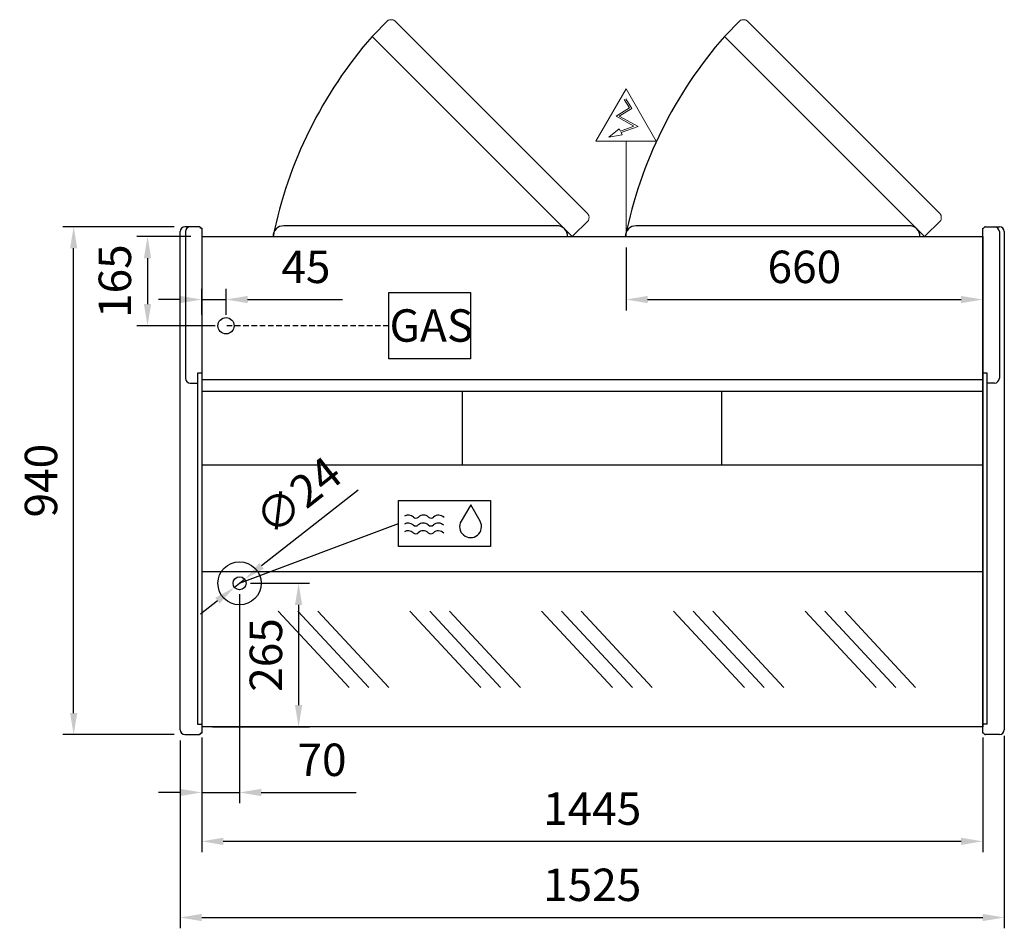
# Model space of a CAD drawing. Units: millimetres. Extents: x -14209 to 33824, y -2048 to 12359.
# Drawn here: x 27220 to 29041, y 4301 to 5983 of the extents above; entities that cross this region are included whole.
import ezdxf
from ezdxf.enums import TextEntityAlignment as Align

# ---------------------------------------------------------------- set-up
doc = ezdxf.new("R2010")
doc.units = ezdxf.units.MM
doc.linetypes.add('HIDDEN', pattern=[1.905, 1.27, -0.635])
for name, color, linetype in [('ACOSTADOS', 7, 'Continuous'), ('ACOTA', 2, 'Continuous'), ('ACOTA DESAGÜES', 2, 'Continuous'), ('ADESAGÜES', 10, 'Continuous'), ('Cristal', 131, 'Continuous')]:
    doc.layers.add(name, color=color, linetype=linetype)
doc.styles.add('E1', font='isocp.shx')
doc.styles.add('SLDTEXTSTYLE3', font='TXT', dxfattribs={"width": 0.6666666666666666})
doc.dimstyles.new('SLDDIMSTYLE0', dxfattribs={"dimtxt": 2, "dimasz": 2, "dimexe": 0, "dimexo": 0.0625, "dimgap": 0.5, "dimtad": 1, "dimtih": 1, "dimtoh": 1, "dimlfac": 10, "dimzin": 12, "dimdsep": 46, "dimtxsty": 'SLDTEXTSTYLE3', "dimsah": 1, "dimcen": 0.09, "dimadec": 0, "dimazin": 0, "dimtfac": 1, "dimtofl": 0, "dimtmove": 0, "dimatfit": 3, "dimfxl": 0, "dimtolj": 1, "dimtzin": 12, "dimarcsym": 0})

# ---------------------------------------------------------------- blocks, each defined once
blk = doc.blocks.new('COSTADOVE-9DERECHOPLANTA')
for p, q in [((257480.1143449233, 28546.81919810738), (257454.3330021247, 28546.81919810738)), ((257445.2803378116, 27615.81919810732), (257445.2803378116, 28537.8193521937)), ((257485.2803378116, 28543.90335999817), (257485.2803378116, 27609.77064346322)), ((257485.2803378116, 28275.76559326697), (257477.2803378116, 28275.76559326697)), ((257477.2803378116, 28275.76559326697), (257477.2803378116, 27626.05156254173)), ((257477.2803378116, 27626.05156254173), (257485.2803378116, 27626.05156254173))]:
    blk.add_line(p, q)
at = {"linetype": 'Continuous'}
for p, q in [((257455.2803378116, 28537.8193521937), (257455.2803378116, 28266.47614291494)), ((257482.2317948515, 28545.94439671104), (257482.2316284034, 28545.94456254942)), ((257483.9878510401, 28544.19477504299), (257482.2317949323, 28545.94439663081)), ((257485.2803378116, 28543.90335999817), (257484.6931526618, 28543.90335999817)), ((257464.2803378116, 28257.47614291494), (257477.2803378116, 28257.47614291494)), ((257454.2803378116, 27606.81919810732), (257480.1035813558, 27606.81919810732)), ((257482.2338071334, 27607.70682074127), (257483.9869426262, 27609.4747692519)), ((257484.6970178852, 27609.77064346322), (257485.2803378116, 27609.77064346322))]:
    blk.add_line(p, q, dxfattribs=at)
for centre, radius, start, end in [((257454.2803378116, 28537.8193521937), 9.000000000000007, 90, 180), ((257464.2803378116, 28537.8193521937), 9.000000000000007, 90, 180), ((257480.1143383518, 28543.81914598208), 3.000052125313201, 45.11088219822206, 89.999874495274), ((257484.6973755489, 28544.91329723522), 1.009945853939996, 225.3585016994917, 269.7633184711668), ((257484.6974979266, 28544.9130992349), 1.009747244244589, 225.3556620382201, 269.771818366359), ((257464.2803378116, 28266.47614291494), 9.000000000000007, 180, 270), ((257454.2803378116, 27615.81919810732), 9.000000000000007, 180, 270), ((257480.1035813558, 27609.81919810732), 3.000000000000003, 270, 315.2410389518454), ((257484.6970178852, 27608.77064346322), 0.999999999999936, 90, 135.2410389518454)]:
    blk.add_arc(centre, radius, start, end, dxfattribs=at)
blk = doc.blocks.new('COSTADOVE-9IZQUIERDOPLANTA')
for p, q in [((258465.4483307002, 28546.81912106423), (258491.282337812, 28546.81927515054)), ((258460.282337812, 27609.77064346322), (258460.282337812, 28543.90328295502)), ((258468.282337812, 28275.76559326697), (258460.282337812, 28275.76559326697)), ((258468.282337812, 27626.03098016198), (258468.282337812, 28275.76559326697)), ((258468.282337812, 27626.03098016198), (258460.282337812, 27626.03098016198))]:
    blk.add_line(p, q)
at = {"linetype": 'Continuous'}
for p, q in [((258460.282337812, 28543.90328295502), (258460.8695229617, 28543.90328295502)), ((258461.5748245832, 28544.19469799984), (258463.3308806912, 28545.94431958766)), ((258463.3308807718, 28545.94431966788), (258463.3310472201, 28545.94448550627)), ((258491.082337812, 28537.81927515054), (258491.082337812, 28266.47614291494)), ((258500.282337812, 28537.81927515054), (258500.282337812, 27615.81919810732)), ((258482.082337812, 28257.47614291494), (258468.282337812, 28257.47614291494)), ((258460.8656577381, 27609.77064346322), (258460.282337812, 27609.77064346322)), ((258463.3288684901, 27607.70682074127), (258461.5757329973, 27609.4747692519)), ((258491.282337812, 27606.81919810732), (258465.4590942677, 27606.81919810732))]:
    blk.add_line(p, q, dxfattribs=at)
for centre, radius, start, end in [((258465.448320497, 28543.81910954751), 3.000011516733219, 89.99980513450288, 134.8894381707753), ((258482.082337812, 28537.81927515054), 9.000000000000007, 0, 90), ((258491.282337812, 28537.81927515054), 9.000000000000119, 0, 90), ((258460.865118501, 28544.91316555481), 1.00989084362709, 270.23150768572, 314.6410119093081), ((258460.8651371956, 28544.91361460226), 1.010340946475535, 270.2458258208093, 314.6323540093715), ((258482.082337812, 28266.47614291494), 9.000000000000007, 270, 0), ((258460.8656577381, 27608.77064346322), 0.999999999999936, 44.75896104815458, 90), ((258465.4590942677, 27609.81919810732), 3.000000000000003, 224.7589610481546, 270), ((258491.282337812, 27615.81919810732), 9.000000000000007, 270, 0)]:
    blk.add_arc(centre, radius, start, end, dxfattribs=at)
blk = doc.blocks.new('*D413')
at = {"layer": 'ACOTA', "color": 0, "lineweight": -2}
for p, q in [((27556.29808893698, 4645.335520901203), (27556.29808893698, 4442.264583551393)), ((29001.30174828073, 4654.332507612077), (29001.30174828073, 4442.264583551393)), ((27596.29808893698, 4462.264583551393), (28961.30174828073, 4462.264583551393))]:
    blk.add_line(p, q, dxfattribs=at)
at = {"layer": 'ACOTA', "color": 0}
for points in [[(27596.29808893698, 4468.93125021806), (27596.29808893698, 4455.597916884726), (27556.29808893698, 4462.264583551393)], [(28961.30174828073, 4468.93125021806), (28961.30174828073, 4455.597916884726), (29001.30174828073, 4462.264583551393)]]:
    blk.add_solid(points, dxfattribs=at)
at = {"layer": 'Defpoints', "color": 0}
for p in [(27556.29808893698, 4665.335520901203), (29001.30174828073, 4674.332507612077), (29001.30174828073, 4462.264583551393)]:
    blk.add_point(p, dxfattribs=at)
at = {"layer": 'ACOTA', "color": 7, "insert": (28278.79991860886, 4522.744583551393), "char_height": 60, "attachment_point": 5, "style": 'E1'}
blk.add_mtext('\\A1;1445', dxfattribs=at)
blk = doc.blocks.new('*D414')
at = {"layer": 'ACOTA', "color": 0, "lineweight": -2}
for p, q in [((27516.29808878116, 4648.689632936391), (27516.29808878116, 4301.26156055774)), ((29041.30374217671, 4657.686609942738), (29041.30374217671, 4301.26156055774)), ((27556.29808878116, 4321.26156055774), (29001.30374217671, 4321.26156055774))]:
    blk.add_line(p, q, dxfattribs=at)
at = {"layer": 'ACOTA', "color": 0}
for points in [[(27556.29808878116, 4327.928227224407), (27556.29808878116, 4314.594893891073), (27516.29808878116, 4321.26156055774)], [(29001.30374217671, 4327.928227224407), (29001.30374217671, 4314.594893891073), (29041.30374217671, 4321.26156055774)]]:
    blk.add_solid(points, dxfattribs=at)
at = {"layer": 'Defpoints', "color": 0}
for p in [(27516.29808878116, 4668.689632936391), (29041.30374217671, 4677.686609942738), (29041.30374217671, 4321.26156055774)]:
    blk.add_point(p, dxfattribs=at)
at = {"layer": 'ACOTA', "color": 7, "insert": (28278.80091547893, 4381.747466069552), "char_height": 60, "attachment_point": 5, "style": 'E1'}
blk.add_mtext('\\A1;1525', dxfattribs=at)
blk = doc.blocks.new('*D415')
at = {"layer": 'ACOTA', "color": 0, "lineweight": -2}
for p, q in [((27505.35075309433, 5599.689632936449), (27299.45687851773, 5599.689632936449)), ((27319.45687851773, 4699.689632936391), (27319.45687851773, 5559.689632936449)), ((27505.2980888474, 4659.689632936391), (27299.45687851773, 4659.689632936391))]:
    blk.add_line(p, q, dxfattribs=at)
at = {"layer": 'ACOTA', "color": 0}
for points in [[(27312.79021185106, 5559.689632936449), (27326.12354518439, 5559.689632936449), (27319.45687851773, 5599.689632936449)], [(27312.79021185106, 4699.689632936391), (27326.12354518439, 4699.689632936391), (27319.45687851773, 4659.689632936391)]]:
    blk.add_solid(points, dxfattribs=at)
at = {"layer": 'Defpoints', "color": 0}
for p in [(27319.45687851773, 5599.689632936449), (27525.35075309433, 5599.689632936449), (27525.2980888474, 4659.689632936391)]:
    blk.add_point(p, dxfattribs=at)
at = {"layer": 'ACOTA', "color": 7, "insert": (27258.97687851773, 5129.689632936424), "char_height": 60, "attachment_point": 5, "rotation": 90, "style": 'E1'}
blk.add_mtext('\\A1;940', dxfattribs=at)
blk = doc.blocks.new('*D383')
at = {"layer": 'ACOTA DESAGÜES', "color": 0, "lineweight": -2}
for p, q in [((67088.71813475294, -255379.2922285391), (67197.94192043979, -255379.2922285391)), ((67177.94192043979, -255419.2922285391), (67177.94192043979, -255604.7136281683)), ((67018.63554775552, -255644.7136281683), (67197.94192043979, -255644.7136281683))]:
    blk.add_line(p, q, dxfattribs=at)
at = {"layer": 'ACOTA DESAGÜES', "color": 0}
for points in [[(67171.27525377311, -255419.2922285391), (67184.60858710646, -255419.2922285391), (67177.94192043979, -255379.2922285391)], [(67171.27525377311, -255604.7136281683), (67184.60858710646, -255604.7136281683), (67177.94192043979, -255644.7136281683)]]:
    blk.add_solid(points, dxfattribs=at)
at = {"layer": 'Defpoints', "color": 0}
for p in [(67068.71813475294, -255379.2922285391), (66998.63554775552, -255644.7136281683), (67177.94192043979, -255644.7136281683)]:
    blk.add_point(p, dxfattribs=at)
at = {"layer": 'ACOTA DESAGÜES', "color": 7, "insert": (67117.45601492802, -255512.0029283537), "char_height": 60, "attachment_point": 5, "rotation": 90, "style": 'E1'}
blk.add_mtext('\\A1;265', dxfattribs=at)
blk = doc.blocks.new('*D384')
at = {"layer": 'ACOTA DESAGÜES', "color": 0, "lineweight": -2}
for p, q in [((67068.71614124987, -255399.2928037211), (67068.71614124987, -255786.3828943381)), ((66998.63554644806, -255664.7136330206), (66998.63554644806, -255786.3828943381)), ((66958.63554644806, -255766.3828943381), (66918.63554644806, -255766.3828943381)), ((66998.63554644806, -255766.3828943381), (67068.71614124987, -255766.3828943381)), ((67108.71614124987, -255766.3828943381), (67284.72699018149, -255766.3828943381))]:
    blk.add_line(p, q, dxfattribs=at)
at = {"layer": 'ACOTA DESAGÜES', "color": 0}
for points in [[(66958.63554644806, -255759.7162276714), (66958.63554644806, -255773.0495610047), (66998.63554644806, -255766.3828943381)], [(67108.71614124987, -255759.7162276714), (67108.71614124987, -255773.0495610047), (67068.71614124987, -255766.3828943381)]]:
    blk.add_solid(points, dxfattribs=at)
at = {"layer": 'Defpoints', "color": 0}
for p in [(67068.71614124987, -255379.2928037211), (66998.63554644806, -255644.7136330206), (66998.63554644806, -255766.3828943381)]:
    blk.add_point(p, dxfattribs=at)
at = {"layer": 'ACOTA DESAGÜES', "color": 7, "insert": (67221.22336813423, -255705.902894338), "char_height": 60, "attachment_point": 5, "style": 'E1'}
blk.add_mtext('\\A1;70', dxfattribs=at)
blk = doc.blocks.new('*D387')
at = {"layer": 'ACOTA DESAGÜES', "color": 0, "lineweight": -2}
for p, q in [((66978.63354644808, -254737.6534838146), (66878.45545349603, -254737.6534838146)), ((66898.45545349603, -254777.6534838146), (66898.45545349603, -254862.6534838146)), ((67023.71074364695, -254902.6534838146), (66878.45545349603, -254902.6534838146))]:
    blk.add_line(p, q, dxfattribs=at)
at = {"layer": 'ACOTA DESAGÜES', "color": 0}
for points in [[(66891.78878682936, -254777.6534838146), (66905.1221201627, -254777.6534838146), (66898.45545349603, -254737.6534838146)], [(66891.78878682936, -254862.6534838146), (66905.1221201627, -254862.6534838146), (66898.45545349603, -254902.6534838146)]]:
    blk.add_solid(points, dxfattribs=at)
at = {"layer": 'Defpoints', "color": 0}
for p in [(66998.63354644808, -254737.6534838146), (66898.45545349603, -254902.6534838146), (67043.71074364695, -254902.6534838146)]:
    blk.add_point(p, dxfattribs=at)
at = {"layer": 'ACOTA DESAGÜES', "color": 7, "insert": (66837.97545349608, -254820.1534838146), "char_height": 60, "attachment_point": 5, "rotation": 90, "style": 'E1'}
blk.add_mtext('\\A1;165', dxfattribs=at)
blk = doc.blocks.new('*D388')
at = {"layer": 'ACOTA DESAGÜES', "color": 0, "lineweight": -2}
for p, q in [((67287.99900410096, -255206.8581562171), (67109.59192583639, -255347.1498381697)), ((67059.28326788379, -255386.710411156), (67078.14901461598, -255371.8751962862)), ((67027.84035666338, -255411.4357692724), (66996.39744544298, -255436.1611273889))]:
    blk.add_line(p, q, dxfattribs=at)
at = {"layer": 'ACOTA DESAGÜES', "color": 0}
for points in [[(67105.47103281699, -255341.9093529664), (67113.71281885578, -255352.3903233731), (67078.14901461598, -255371.8751962862)], [(67023.71946364398, -255406.1952840691), (67031.96124968278, -255416.6762544758), (67059.28326788379, -255386.710411156)]]:
    blk.add_solid(points, dxfattribs=at)
at = {"layer": 'Defpoints', "color": 0}
for p in [(67078.14901461598, -255371.8751962862), (67059.28326788379, -255386.710411156)]:
    blk.add_point(p, dxfattribs=at)
at = {"layer": 'ACOTA DESAGÜES', "color": 7, "insert": (67177.12852870947, -255217.0949942079), "char_height": 60, "attachment_point": 5, "rotation": 38.17999351494871, "style": 'E1'}
blk.add_mtext('\\A1;∅24', dxfattribs=at)
blk = doc.blocks.new('*D385')
at = {"layer": 'ACOTA DESAGÜES', "color": 0, "lineweight": -2}
for p, q in [((66998.63375427772, -254882.6535670918), (66998.63375427772, -254834.1621791312)), ((67043.71074364695, -254882.6534838146), (67043.71074364695, -254834.1621791312)), ((66958.63375427772, -254854.1621791312), (66918.63375427772, -254854.1621791312)), ((66998.63375427772, -254854.1621791312), (67043.71074364695, -254854.1621791312)), ((67083.71074364695, -254854.1621791312), (67259.1560250212, -254854.1621791312))]:
    blk.add_line(p, q, dxfattribs=at)
at = {"layer": 'ACOTA DESAGÜES', "color": 0}
for points in [[(66958.63375427772, -254847.4955124645), (66958.63375427772, -254860.8288457978), (66998.63375427772, -254854.1621791312)], [(67083.71074364695, -254847.4955124645), (67083.71074364695, -254860.8288457978), (67043.71074364695, -254854.1621791312)]]:
    blk.add_solid(points, dxfattribs=at)
at = {"layer": 'Defpoints', "color": 0}
for p in [(66998.63375427772, -254854.1621791312), (66998.63375427772, -254902.6535670918), (67043.71074364695, -254902.6534838146)]:
    blk.add_point(p, dxfattribs=at)
at = {"layer": 'ACOTA DESAGÜES', "color": 7, "insert": (67191.43338433409, -254793.6821791312), "char_height": 60, "attachment_point": 5, "style": 'E1'}
blk.add_mtext('\\A1;45', dxfattribs=at)
blk = doc.blocks.new('*D386')
at = {"layer": 'ACOTA DESAGÜES', "color": 0, "lineweight": -2}
for p, q in [((67783.73698624922, -254757.6534838146), (67783.73698624922, -254874.1621879477)), ((68443.63719853555, -254757.6569480673), (68443.63719853555, -254874.1621879477)), ((67823.73698624922, -254854.1621879477), (68403.63719853555, -254854.1621879477))]:
    blk.add_line(p, q, dxfattribs=at)
at = {"layer": 'ACOTA DESAGÜES', "color": 0}
for points in [[(67823.73698624922, -254847.4955212811), (67823.73698624922, -254860.8288546144), (67783.73698624922, -254854.1621879477)], [(68403.63719853555, -254847.4955212811), (68403.63719853555, -254860.8288546144), (68443.63719853555, -254854.1621879477)]]:
    blk.add_solid(points, dxfattribs=at)
at = {"layer": 'Defpoints', "color": 0}
for p in [(67783.73698624922, -254737.6534838146), (68443.63719853555, -254737.6569480673), (68443.63719853555, -254854.1621879477)]:
    blk.add_point(p, dxfattribs=at)
at = {"layer": 'ACOTA DESAGÜES', "color": 7, "insert": (68113.68709239236, -254793.6821879477), "char_height": 60, "attachment_point": 5, "style": 'E1'}
blk.add_mtext('\\A1;660', dxfattribs=at)
blk = doc.blocks.new('VE-9-15-P-P')
for p, q in [((67343.79928683062, -254337.3142934857), (67313.84810098106, -254367.2654793352)), ((67995.59930463461, -254337.3142934857), (67965.64811878512, -254367.2654793352)), ((67714.18728248915, -254707.7022891442), (67684.23609663954, -254737.6534749937)), ((68365.98730029317, -254707.7022891442), (68336.03611444356, -254737.6534749937)), ((66998.63354644802, -254737.653474998), (68443.63719853549, -254737.653474998)), ((66998.63354644802, -254737.653474998), (66998.63554644806, -255644.7136330206)), ((68443.63719853549, -254737.653474998), (68443.63720457017, -255644.7136233161)), ((68443.63719853543, -255003.0401698289), (66998.63354644796, -255003.0401698289)), ((66998.63554644806, -255023.7443607074), (68443.63719853543, -255023.7443607074)), ((67481.1478727792, -255160.9026815658), (67481.14803712055, -255023.7443296757)), ((67961.14787277917, -255160.9026815658), (67961.14803712058, -255023.7443296757)), ((68443.63719853549, -255160.9026815658), (66998.63354644802, -255160.9026815658)), ((68443.63719853543, -255357.8031146285), (66998.65984454489, -255357.8013479092)), ((68443.6371972246, -255644.7136233161), (66998.63554644806, -255644.7136330206))]:
    blk.add_line(p, q)
at = {"linetype": 'Continuous', "lineweight": 15}
for p, q in [((67712.96295868675, -254695.6696589223), (67355.87402175419, -254338.5807219897)), ((68364.76297649078, -254695.6696589223), (68007.67403955822, -254338.5807219897)), ((67684.23609663954, -254737.6534749937), (67313.8481009811, -254367.2654793352)), ((68336.03611444356, -254737.6534749937), (67965.64811878512, -254367.2654793352))]:
    blk.add_line(p, q, dxfattribs=at)
at = {"linetype": 'Continuous'}
for p, q in [((67655.6502106103, -254717.6534749937), (67150.65021361032, -254717.6534749937)), ((68307.45022841432, -254717.6534749937), (67802.45023141435, -254717.6534749937))]:
    blk.add_line(p, q, dxfattribs=at)
at = {"linetype": 'Continuous', "lineweight": 15, "flags": 128}
for points in [[(67343.79928683062, -254337.3142934857), (67344.88220795628, -254336.9565510355), (67345.99260882713, -254336.6596686346), (67347.40676203521, -254336.3896337762), (67348.84784707951, -254336.2476831904), (67350.29293607437, -254336.2569133503), (67351.71712023241, -254336.4420644557), (67352.85820400901, -254336.7453531776), (67354.02348007663, -254337.236026788), (67354.85322508326, -254337.7322216355), (67355.87402175419, -254338.5807219897)], [(67995.59930463461, -254337.3142934857), (67996.6822257603, -254336.9565510355), (67997.79262663116, -254336.6596686346), (67999.20677983924, -254336.3896337762), (68000.64786488353, -254336.2476831904), (68002.0929538784, -254336.2569133503), (68003.51713803643, -254336.4420644557), (68004.65822181304, -254336.7453531776), (68005.82349788066, -254337.236026788), (68006.65324288729, -254337.7322216355), (68007.67403955822, -254338.5807219897)], [(67712.96295868675, -254695.6696589222), (67713.66058912833, -254696.4793156872), (67714.11393643601, -254697.1677581159), (67714.48892221553, -254697.8962716607), (67714.83250859298, -254698.7899587049), (67715.06619179453, -254699.6574462144), (67715.27076206048, -254701.0322658761), (67715.30653946649, -254702.4295550764), (67715.19665209576, -254703.8261646588), (67714.96247893706, -254705.2007367078), (67714.18728248915, -254707.7022891442)], [(68364.76297649078, -254695.6696589222), (68365.46060693235, -254696.4793156872), (68365.91395424004, -254697.1677581159), (68366.28894001956, -254697.8962716607), (68366.632526397, -254698.7899587049), (68366.86620959855, -254699.6574462144), (68367.0707798645, -254701.0322658761), (68367.10655727051, -254702.4295550764), (68366.99666989979, -254703.8261646588), (68366.76249674108, -254705.2007367078), (68365.98730029317, -254707.7022891442)]]:
    blk.add_lwpolyline(points, dxfattribs=at)
for centre in [(67923.22944853379, -254899.1718705158), (68575.02946633782, -254899.1718705158)]:
    blk.add_arc(centre, 808.8696036592738, 138.8834976144704, 168.4815135649406)
at = {"linetype": 'Continuous'}
for centre, radius, start, end in [((67150.65021361032, -254737.6534749937), 20.00000000000011, 90, 180), ((67656.14966054808, -254737.154025056), 19.50694499324598, 358.5328558115151, 91.46714419010914), ((67802.45023141435, -254737.6534749937), 20.00000000000011, 90, 180), ((68307.9496783521, -254737.154025056), 19.50694499324598, 358.5328558115151, 91.46714419177611)]:
    blk.add_arc(centre, radius, start, end, dxfattribs=at)
at = {"layer": 'ADESAGÜES', "linetype": 'Continuous', "lineweight": 15}
for p, q in [((67727.70547611744, -254561.1658398815), (67783.73667330027, -254464.2995866017)), ((67839.7678704831, -254561.1658398816), (67783.73667330027, -254464.2995866017)), ((67780.56865051296, -254484.1681295179), (67790.14913776598, -254499.5054513469)), ((67783.11304341175, -254482.5787696541), (67794.28289052832, -254500.460484382)), ((67790.14913776598, -254499.5054513469), (67765.21100990835, -254515.0831003465)), ((67794.28289052832, -254500.460484382), (67771.15297744155, -254514.9086285858)), ((67765.21100990835, -254515.0831003465), (67798.06920841406, -254533.0182844117)), ((67771.15297744155, -254514.9086285858), (67805.9167996532, -254533.8839704648)), ((67798.06920841406, -254533.0182844117), (67773.25617325108, -254542.5276070891)), ((67805.9167996532, -254533.8839704648), (67774.6703399393, -254545.1833825454)), ((67727.70547611744, -254561.1658398815), (67839.76787048299, -254561.1658398816)), ((67783.73667330015, -254737.6569487292), (67783.73667330015, -254561.1658398816))]:
    blk.add_line(p, q, dxfattribs=at)
at = {"layer": 'ADESAGÜES', "color": 1}
for p, q in [((67344.87628501421, -254841.3197179746), (67496.20227470412, -254841.3197179746)), ((67344.87628501421, -254963.9872496545), (67344.87628501421, -254841.3197179746)), ((67496.20227470412, -254841.3197179746), (67496.20227470412, -254963.9872496545)), ((67496.20227470412, -254963.9872496545), (67344.87628501421, -254963.9872496545)), ((67068.71613994252, -255379.2928134257), (67362.69724842993, -255268.5803292608))]:
    blk.add_line(p, q, dxfattribs=at)
at = {"layer": 'ADESAGÜES', "color": 1, "linetype": 'HIDDEN', "lineweight": 25, "ltscale": 8}
blk.add_line((67344.87628501421, -254902.6534838146), (67043.71074364695, -254902.6534838146), dxfattribs=at)
at = {"layer": 'ADESAGÜES', "linetype": 'Continuous', "lineweight": 15}
blk.add_lwpolyline([(67774.6703399393, -254545.1833825454), (67776.7680018493, -254549.1227477297), (67752.20976635267, -254553.5375073788), (67771.07021655561, -254538.4224261447), (67773.25617325108, -254542.5276070891)], dxfattribs=at)
at = {"layer": 'ADESAGÜES', "color": 1, "linetype": 'Continuous'}
blk.add_lwpolyline([(67362.69724842993, -255225.8539697865), (67532.83162655385, -255225.8539697865), (67532.83162655385, -255311.3066887351), (67362.69724842993, -255311.3066887351)], close=True, dxfattribs=at)
blk.add_lwpolyline([(67513.6610348954, -255264.4188880086), (67496.43339507323, -255234.0254608261), (67478.72573493613, -255264.1417481506)], dxfattribs=at)
at = {"layer": 'ADESAGÜES'}
for centre, radius in [((67043.71074364695, -254902.6534838146), 15), ((67068.71614124987, -255379.2928037211), 40), ((67068.71614124987, -255379.2928037211), 12)]:
    blk.add_circle(centre, radius, dxfattribs=at)
at = {"layer": 'ADESAGÜES', "color": 1, "linetype": 'Continuous'}
for centre, radius, start, end in [((67381.0612551457, -255267.2107171107), 13.9999999999983, 48.18968510663615, 119.6251771605592), ((67409.0612551457, -255267.2107171107), 14, 48.18968510663615, 131.8103148933639), ((67437.0612551457, -255267.2107171107), 13.99999999999955, 44.75358653717547, 131.8103148933639), ((67380.63811496057, -255281.8238568031), 13.9999999999983, 48.18968510663615, 119.6251771605592), ((67394.63811496057, -255266.1713809606), 7, 228.1896851066361, 311.8103148933638), ((67395.0612551457, -255251.5582412682), 7, 228.1896851066361, 311.8103148933638), ((67408.63811496057, -255281.8238568031), 14, 48.18968510663615, 131.8103148933639), ((67422.63811496057, -255266.1713809606), 7, 228.1896851066361, 311.8103148933638), ((67423.0612551457, -255251.5582412682), 7, 228.1896851066361, 311.8103148933638), ((67436.63811496057, -255281.8238568031), 13.99999999999955, 44.75358653717547, 131.8103148933639), ((67496.1121989513, -255274.5143423108), 20.2454893880186, 149.1801116245671, 29.91085876117722), ((67380.63811496057, -255296.2139481007), 13.9999999999983, 48.18968510663615, 119.6251771605592), ((67394.63811496057, -255280.5614722582), 7, 228.1896851066361, 311.8103148933638), ((67408.63811496057, -255296.2139481007), 14, 48.18968510663615, 131.8103148933639), ((67422.63811496057, -255280.5614722582), 7, 228.1896851066361, 311.8103148933638), ((67436.63811496057, -255296.2139481007), 13.99999999999955, 44.75358653717547, 131.8103148933639)]:
    blk.add_arc(centre, radius, start, end, dxfattribs=at)
at = {"layer": 'Cristal'}
for p, q in [((67271.46864181923, -255572.1039236948), (67140.15622151538, -255430.7303083647)), ((67308.03761287828, -255572.1039236948), (67176.72519257443, -255430.7303083647)), ((67344.60658393733, -255572.1039236948), (67213.29416363349, -255430.7303083647)), ((67515.21881857514, -255572.1029775019), (67383.9063982713, -255430.7293621718)), ((67551.7877896342, -255572.1029775019), (67420.47536933035, -255430.7293621718)), ((67588.35676069325, -255572.1029775019), (67457.0443403894, -255430.7293621718)), ((67758.96899533109, -255572.1020313089), (67627.65657502715, -255430.7284159788)), ((67795.53796639014, -255572.1020313089), (67664.2255460862, -255430.7284159788)), ((67832.10693744919, -255572.1020313089), (67700.79451714526, -255430.7284159788)), ((68002.71917208703, -255572.101085116), (67871.4067517831, -255430.7274697859)), ((68039.28814314608, -255572.101085116), (67907.97572284215, -255430.7274697859)), ((68075.85711420514, -255572.101085116), (67944.5446939012, -255430.7274697859)), ((68246.46934884298, -255572.100138923), (68115.15692853904, -255430.7265235929)), ((68283.03831990203, -255572.100138923), (68151.7258995981, -255430.7265235929)), ((68319.60729096108, -255572.100138923), (68188.29487065715, -255430.7265235929))]:
    blk.add_line(p, q, dxfattribs=at)
at = {"layer": 'ADESAGÜES', "color": 1, "style": 'E1'}
blk.add_text('GAS', height=60, dxfattribs=at).set_placement((67423.66471481451, -254902.2331721296), align=Align.MIDDLE_CENTER)
at = {"layer": 'ACOTA DESAGÜES', "color": 2}
for base, p1, p2, picture, middle in [((66898.45545349603, -254902.6534838146), (66998.63354644808, -254737.6534838146), (67043.71074364695, -254902.6534838146), '*D387', (66898.45545349608, -254820.1534838146)), ((67177.94192043979, -255644.7136281683), (67068.71813475294, -255379.2922285391), (66998.63554775552, -255644.7136281683), '*D383', (67177.94192043983, -255512.0029283537))]:
    dim = blk.add_linear_dim(base=base, p1=p1, p2=p2, angle=90, dimstyle='SLDDIMSTYLE0', override={"dimscale": 20, "dimtxt": 3, "dimexe": 1, "dimexo": 1, "dimgap": 1.524, "dimtih": 0, "dimtoh": 0, "dimdec": 0, "dimlfac": 1, "dimtxsty": 'E1', "dimclrt": 7, "dimtofl": 1}, dxfattribs=at)
    dim.commit()
    dim.dimension.update_dxf_attribs({"geometry": picture, "text_midpoint": middle, "dimtype": 128})
for base, p1, p2, picture, middle in [((68443.63719853555, -254854.1621879477), (67783.73698624922, -254737.6534838146), (68443.63719853555, -254737.6569480673), '*D386', (68113.68709239236, -254854.1621879477)), ((66998.63375427772, -254854.1621791312), (67043.71074364695, -254902.6534838146), (66998.63375427772, -254902.6535670918), '*D385', (67191.43338433409, -254854.1621791312)), ((66998.63554644806, -255766.3828943381), (67068.71614124987, -255379.2928037211), (66998.63554644806, -255644.7136330206), '*D384', (67221.22336813423, -255766.3828943381))]:
    dim = blk.add_linear_dim(base=base, p1=p1, p2=p2, dimstyle='SLDDIMSTYLE0', override={"dimscale": 20, "dimtxt": 3, "dimexe": 1, "dimexo": 1, "dimgap": 1.524, "dimtih": 0, "dimtoh": 0, "dimdec": 0, "dimlfac": 1, "dimtxsty": 'E1', "dimclrt": 7, "dimtofl": 1}, dxfattribs=at)
    dim.commit()
    dim.dimension.update_dxf_attribs({"geometry": picture, "text_midpoint": middle, "dimtype": 128})
dim = blk.add_diameter_dim_2p(p1=(67059.2832678838, -255386.710411156), p2=(67078.14901461599, -255371.8751962862), dimstyle='SLDDIMSTYLE0', override={"dimscale": 20, "dimtxt": 3, "dimexe": 1, "dimexo": 1, "dimgap": 1.524, "dimtih": 0, "dimtoh": 0, "dimdec": 0, "dimlfac": 1, "dimtxsty": 'E1', "dimclrt": 7, "dimtofl": 1}, dxfattribs=at)
dim.commit()
dim.dimension.update_dxf_attribs({"geometry": '*D388', "text_midpoint": (67177.12852870948, -255217.0949942079), "insert": (1.455191522836685e-11, 2.91038304567337e-11)})

msp = doc.modelspace()

# ---------------------------------------------------------------- block references
msp.add_blockref('VE-9-15-P-P', (-39442.33545628945, 260319.0461309281))
at = {"layer": 'ACOSTADOS', "color": 1}
msp.add_blockref('COSTADOVE-9DERECHOPLANTA', (-229928.9822489642, -22947.12956517093), dxfattribs=at)
at = {"layer": 'ACOSTADOS'}
msp.add_blockref('COSTADOVE-9IZQUIERDOPLANTA', (-229458.9805968768, -22947.12956517093), dxfattribs=at)

# ---------------------------------------------------------------- dimensions: what is measured, and where the dimension line sits
at = {"layer": 'ACOTA', "color": 2}
dim = msp.add_linear_dim(base=(27319.45687851773, 5599.689632936449), p1=(27525.2980888474, 4659.689632936391), p2=(27525.35075309433, 5599.689632936449), angle=90, dimstyle='SLDDIMSTYLE0', override={"dimscale": 20, "dimtxt": 3, "dimexe": 1, "dimexo": 1, "dimgap": 1.524, "dimtih": 0, "dimtoh": 0, "dimdec": 0, "dimlfac": 1, "dimtxsty": 'E1', "dimclrt": 7, "dimtofl": 1}, dxfattribs=at)
dim.commit()
dim.dimension.update_dxf_attribs({"geometry": '*D415', "text_midpoint": (27258.97687851773, 5129.689632936424)})
for base, p1, p2, picture, middle in [((29041.30374217671, 4321.26156055774), (27516.29808878116, 4668.689632936391), (29041.30374217671, 4677.686609942738), '*D414', (28278.80091547893, 4381.747466069552)), ((29001.30174828073, 4462.264583551393), (27556.29808893698, 4665.335520901203), (29001.30174828073, 4674.332507612077), '*D413', (28278.79991860886, 4522.744583551393))]:
    dim = msp.add_linear_dim(base=base, p1=p1, p2=p2, dimstyle='SLDDIMSTYLE0', override={"dimscale": 20, "dimtxt": 3, "dimexe": 1, "dimexo": 1, "dimgap": 1.524, "dimtih": 0, "dimtoh": 0, "dimdec": 0, "dimlfac": 1, "dimtxsty": 'E1', "dimclrt": 7, "dimtofl": 1}, dxfattribs=at)
    dim.commit()
    dim.dimension.update_dxf_attribs({"geometry": picture, "text_midpoint": middle})

doc.saveas('drawing.dxf')
